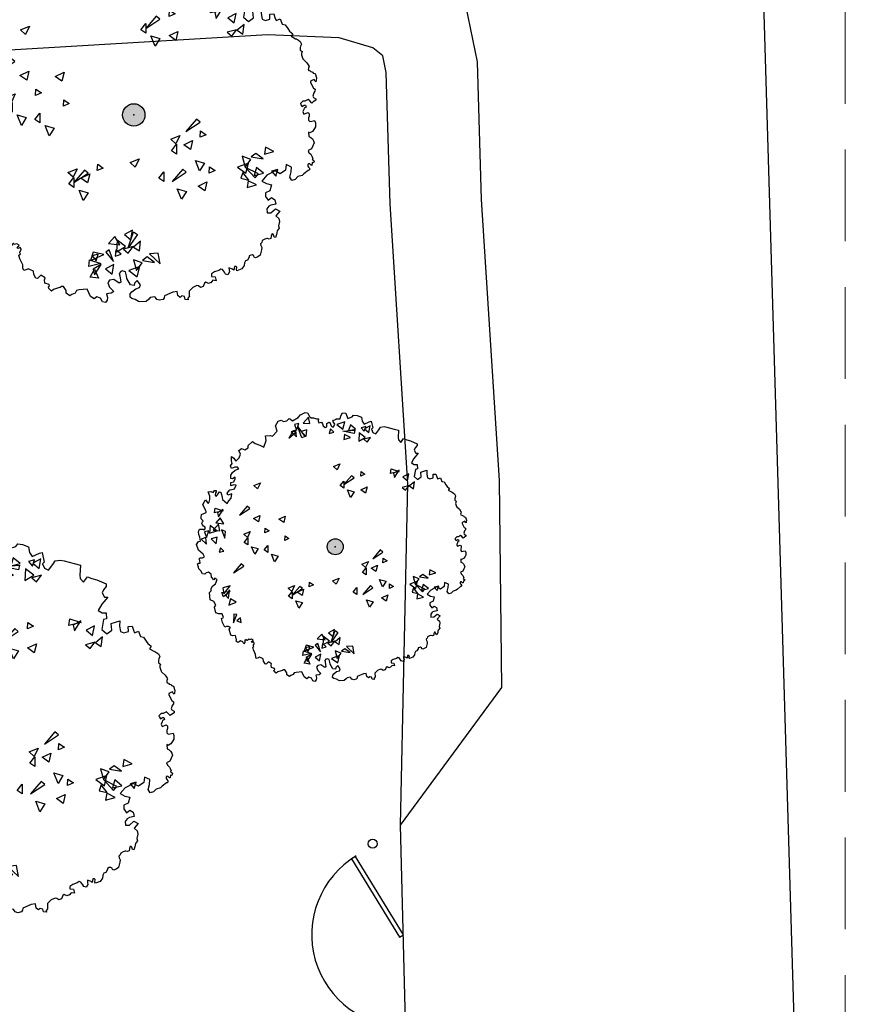
# Model space of a CAD drawing. Extents: x 325660 to 326005, y 7383255 to 7383387.
# Drawn here: x 325768 to 325786, y 7383320 to 7383342 of the extents above; entities that cross this region are included whole.
import ezdxf

# ---------------------------------------------------------------- set-up
doc = ezdxf.new("R2010")
doc.units = 0
doc.header["$MEASUREMENT"] = 0
doc.linetypes.add('252_BASE_TER$0$HIDDEN', pattern=[0.375, 0.25, -0.125])
doc.layers.get('0').update_dxf_attribs({"linetype": 'CONTINUOUS'})
doc.layers.add('100_SIST_VIARIO_MEIO_FIO', color=1, linetype='CONTINUOUS')
doc.layers.add('ARQ-VEGETAÇÃO', color=87, linetype='CONTINUOUS')

# ---------------------------------------------------------------- blocks, each defined once
blk = doc.blocks.new('A$C228F05CC')
at = {"layer": 'ARQ-VEGETAÇÃO'}
blk.add_hatch(color=256, dxfattribs=at).paths.add_polyline_path([(-0.169, 0, 1), (0.169, 0, 1)])
for p, q in [((-0.05, 2.732), (-0.038, 2.85)), ((-0.038, 2.85), (0.056, 2.914)), ((0.056, 2.914), (0.127, 2.906)), ((0.127, 2.906), (0.154, 2.861)), ((0.154, 2.861), (0.226, 2.838)), ((0.226, 2.838), (0.296, 2.865)), ((0.296, 2.865), (0.313, 2.835)), ((-0.964, 2.628), (-0.96, 2.712)), ((-0.96, 2.712), (-0.89, 2.727)), ((-0.89, 2.727), (-0.836, 2.67)), ((-0.759, 2.679), (-0.735, 2.725)), ((-0.735, 2.725), (-0.613, 2.761)), ((-0.613, 2.761), (-0.586, 2.698)), ((-0.586, 2.698), (-0.509, 2.626)), ((-0.347, 2.657), (-0.315, 2.749)), ((-0.315, 2.749), (-0.227, 2.717)), ((-0.227, 2.717), (-0.19, 2.677)), ((-0.19, 2.677), (-0.05, 2.732)), ((0.313, 2.835), (0.334, 2.785)), ((0.334, 2.785), (0.471, 2.805)), ((0.471, 2.805), (0.541, 2.827)), ((0.541, 2.827), (0.653, 2.831)), ((0.653, 2.831), (0.695, 2.802)), ((0.695, 2.802), (0.696, 2.746)), ((0.696, 2.746), (0.697, 2.715)), ((0.697, 2.715), (0.719, 2.675)), ((-1.206, 2.529), (-1.195, 2.581)), ((-1.195, 2.581), (-1.152, 2.667)), ((-1.152, 2.667), (-1.125, 2.616)), ((-1.125, 2.616), (-1.116, 2.539)), ((-1.116, 2.539), (-1.02, 2.568)), ((-1.02, 2.568), (-0.964, 2.628)), ((-0.836, 2.67), (-0.759, 2.679)), ((-0.509, 2.626), (-0.45, 2.547)), ((-0.45, 2.547), (-0.347, 2.657)), ((0.719, 2.675), (0.76, 2.651)), ((0.76, 2.651), (0.807, 2.608)), ((0.807, 2.608), (0.847, 2.592)), ((0.822, 2.557), (0.815, 2.511)), ((0.847, 2.592), (0.822, 2.557)), ((-1.261, 2.437), (-1.257, 2.496)), ((-1.184, 2.433), (-1.261, 2.437)), ((-1.257, 2.496), (-1.206, 2.529)), ((-1.138, 2.409), (-1.184, 2.433)), ((-1.13, 2.364), (-1.138, 2.409)), ((0.815, 2.511), (0.871, 2.5)), ((0.871, 2.5), (0.879, 2.459)), ((0.879, 2.459), (0.872, 2.41)), ((0.872, 2.41), (0.895, 2.367)), ((0.933, 2.364), (0.952, 2.399)), ((0.952, 2.399), (0.964, 2.428)), ((0.964, 2.428), (1.013, 2.436)), ((1.013, 2.436), (1.029, 2.417)), ((1.029, 2.417), (1.025, 2.378)), ((1.102, 2.415), (1.121, 2.43)), ((1.108, 2.342), (1.102, 2.415)), ((1.121, 2.43), (1.151, 2.423)), ((1.151, 2.423), (1.183, 2.422)), ((1.183, 2.422), (1.186, 2.43)), ((1.186, 2.43), (1.261, 2.393)), ((1.261, 2.393), (1.3, 2.445)), ((1.3, 2.445), (1.36, 2.482)), ((1.36, 2.482), (1.422, 2.449)), ((1.413, 2.402), (1.41, 2.331)), ((1.422, 2.449), (1.413, 2.402)), ((-1.365, 2.253), (-1.335, 2.319)), ((-1.339, 2.235), (-1.365, 2.253)), ((-1.335, 2.319), (-1.278, 2.353)), ((-1.278, 2.353), (-1.208, 2.374)), ((-1.208, 2.374), (-1.13, 2.364)), ((0.895, 2.367), (0.933, 2.364)), ((1.025, 2.378), (1.025, 2.339)), ((1.025, 2.339), (1.032, 2.313)), ((1.032, 2.313), (1.054, 2.299)), ((1.054, 2.299), (1.084, 2.313)), ((1.084, 2.313), (1.108, 2.342)), ((1.41, 2.331), (1.507, 2.319)), ((1.507, 2.319), (1.552, 2.341)), ((1.552, 2.341), (1.615, 2.302)), ((1.615, 2.302), (1.681, 2.231)), ((-1.956, 2.045), (-1.927, 2.107)), ((-1.927, 2.107), (-1.919, 2.206)), ((-1.919, 2.206), (-1.865, 2.185)), ((-1.865, 2.185), (-1.833, 2.148)), ((-1.833, 2.148), (-1.792, 2.172)), ((-1.787, 2.119), (-1.82, 2.076)), ((-1.792, 2.172), (-1.757, 2.162)), ((-1.768, 2.131), (-1.787, 2.119)), ((-1.757, 2.162), (-1.768, 2.131)), ((-1.747, 2.074), (-1.702, 2.102)), ((-1.702, 2.102), (-1.679, 2.084)), ((-1.432, 2.115), (-1.401, 2.174)), ((-1.367, 2.104), (-1.432, 2.115)), ((-1.401, 2.174), (-1.343, 2.163)), ((-1.327, 2.08), (-1.367, 2.104)), ((-1.343, 2.163), (-1.286, 2.21)), ((-1.274, 2.237), (-1.339, 2.235)), ((-1.286, 2.21), (-1.274, 2.237)), ((1.681, 2.231), (1.658, 2.149)), ((1.658, 2.149), (1.666, 2.073)), ((-2.138, 2.012), (-2.045, 2.076)), ((-2.138, 1.882), (-2.138, 2.012)), ((-2.045, 2.076), (-2.027, 1.981)), ((-2.027, 1.981), (-1.997, 1.997)), ((-1.997, 1.997), (-1.956, 2.045)), ((-1.82, 2.076), (-1.811, 2.042)), ((-1.811, 2.042), (-1.747, 2.074)), ((-1.705, 1.968), (-1.719, 1.93)), ((-1.688, 2.034), (-1.705, 1.968)), ((-1.679, 2.084), (-1.688, 2.034)), ((-1.575, 1.962), (-1.57, 2.008)), ((-1.484, 1.952), (-1.575, 1.962)), ((-1.57, 2.008), (-1.488, 2.049)), ((-1.54, 1.879), (-1.484, 1.952)), ((-1.488, 2.049), (-1.448, 2.037)), ((-1.448, 2.037), (-1.39, 2.02)), ((-1.39, 2.02), (-1.327, 2.08)), ((1.666, 2.073), (1.788, 2.072)), ((1.788, 2.072), (1.828, 2.063)), ((1.828, 2.063), (1.797, 1.92)), ((-2.288, 1.786), (-2.251, 1.836)), ((-2.251, 1.836), (-2.201, 1.83)), ((-2.201, 1.83), (-2.144, 1.832)), ((-2.144, 1.832), (-2.137, 1.852)), ((-2.137, 1.852), (-2.138, 1.882)), ((-1.719, 1.93), (-1.661, 1.811)), ((-1.661, 1.811), (-1.61, 1.845)), ((-1.61, 1.845), (-1.54, 1.879)), ((1.762, 1.908), (1.76, 1.832)), ((1.76, 1.832), (1.802, 1.783)), ((1.797, 1.92), (1.762, 1.908)), ((1.802, 1.783), (1.897, 1.831)), ((1.897, 1.831), (1.952, 1.864)), ((1.952, 1.864), (2.029, 1.841)), ((2.029, 1.841), (2.075, 1.806)), ((2.075, 1.806), (2.195, 1.703)), ((-2.332, 1.628), (-2.33, 1.666)), ((-2.33, 1.666), (-2.303, 1.686)), ((-2.303, 1.686), (-2.281, 1.698)), ((-2.302, 1.758), (-2.288, 1.786)), ((-2.286, 1.721), (-2.302, 1.758)), ((-2.281, 1.698), (-2.286, 1.721)), ((2.195, 1.703), (2.269, 1.64)), ((-2.488, 1.481), (-2.471, 1.535)), ((-2.471, 1.535), (-2.426, 1.571)), ((-2.426, 1.571), (-2.399, 1.564)), ((-2.399, 1.564), (-2.36, 1.539)), ((-2.36, 1.539), (-2.348, 1.512)), ((-2.348, 1.512), (-2.314, 1.529)), ((-2.32, 1.594), (-2.332, 1.628)), ((-2.3, 1.564), (-2.32, 1.594)), ((-2.314, 1.529), (-2.3, 1.564)), ((2.196, 1.51), (2.178, 1.459)), ((2.269, 1.64), (2.196, 1.51)), ((-2.624, 1.312), (-2.56, 1.349)), ((-2.56, 1.349), (-2.521, 1.335)), ((-2.521, 1.335), (-2.494, 1.42)), ((-2.494, 1.42), (-2.488, 1.481)), ((2.178, 1.459), (2.2, 1.388)), ((2.2, 1.388), (2.29, 1.437)), ((2.29, 1.437), (2.338, 1.383)), ((2.338, 1.383), (2.4, 1.334)), ((-2.635, 1.182), (-2.624, 1.312)), ((2.4, 1.334), (2.5, 1.215)), ((2.5, 1.215), (2.481, 1.179)), ((-2.585, 1.068), (-2.635, 1.182)), ((-2.586, 0.999), (-2.585, 1.068)), ((2.426, 1.151), (2.387, 1.12)), ((2.387, 1.12), (2.389, 1.043)), ((2.481, 1.179), (2.426, 1.151)), ((-2.795, 0.859), (-2.777, 0.932)), ((-2.777, 0.932), (-2.757, 0.933)), ((-2.757, 0.933), (-2.725, 0.919)), ((-2.725, 0.919), (-2.706, 0.972)), ((-2.707, 1.006), (-2.682, 1.024)), ((-2.706, 0.972), (-2.707, 1.006)), ((-2.682, 1.024), (-2.632, 1.003)), ((-2.632, 1.003), (-2.586, 0.999)), ((2.305, 0.965), (2.216, 0.906)), ((2.216, 0.906), (2.253, 0.846)), ((2.435, 1.025), (2.305, 0.965)), ((2.389, 1.043), (2.435, 1.025)), ((-2.799, 0.822), (-2.795, 0.859)), ((-2.78, 0.765), (-2.799, 0.822)), ((-2.778, 0.693), (-2.78, 0.765)), ((2.253, 0.846), (2.31, 0.817)), ((2.31, 0.817), (2.277, 0.735)), ((-2.734, 0.665), (-2.778, 0.693)), ((-2.697, 0.678), (-2.734, 0.665)), ((-2.648, 0.671), (-2.697, 0.678)), ((-2.611, 0.611), (-2.648, 0.671)), ((-2.638, 0.55), (-2.611, 0.611)), ((2.231, 0.743), (2.143, 0.619)), ((2.143, 0.619), (2.182, 0.528)), ((2.277, 0.735), (2.231, 0.743)), ((2.273, 0.546), (2.31, 0.639)), ((2.31, 0.639), (2.443, 0.623)), ((2.443, 0.623), (2.405, 0.551)), ((-2.619, 0.476), (-2.638, 0.55)), ((-2.582, 0.5), (-2.619, 0.476)), ((-2.619, 0.389), (-2.549, 0.452)), ((-2.549, 0.452), (-2.582, 0.5)), ((2.182, 0.528), (2.273, 0.546)), ((2.405, 0.551), (2.382, 0.469)), ((2.382, 0.469), (2.419, 0.429)), ((2.49, 0.417), (2.523, 0.487)), ((2.523, 0.487), (2.578, 0.467)), ((2.578, 0.467), (2.569, 0.406)), ((-2.767, 0.295), (-2.747, 0.336)), ((-2.747, 0.336), (-2.696, 0.369)), ((-2.696, 0.369), (-2.619, 0.389)), ((2.419, 0.429), (2.49, 0.417)), ((2.569, 0.406), (2.566, 0.359)), ((2.566, 0.359), (2.631, 0.355)), ((2.628, 0.328), (2.625, 0.271)), ((2.631, 0.355), (2.628, 0.328)), ((-2.867, 0.132), (-2.812, 0.274)), ((-2.812, 0.274), (-2.767, 0.295)), ((2.625, 0.271), (2.663, 0.241)), ((2.663, 0.241), (2.673, 0.171)), ((2.673, 0.171), (2.673, 0.171)), ((2.673, 0.171), (2.673, 0.171)), ((2.673, 0.171), (2.68, 0.124)), ((-2.815, 0.064), (-2.867, 0.132)), ((-2.807, -0.026), (-2.815, 0.064)), ((2.708, 0.067), (2.667, 0.045)), ((2.667, 0.045), (2.711, -0.017)), ((2.68, 0.124), (2.708, 0.067)), ((-2.877, -0.173), (-2.851, -0.052)), ((-2.851, -0.052), (-2.807, -0.026)), ((2.711, -0.017), (2.721, -0.027)), ((2.721, -0.027), (2.743, -0.058)), ((2.756, -0.131), (2.731, -0.153)), ((2.743, -0.058), (2.755, -0.084)), ((2.755, -0.084), (2.756, -0.131)), ((-2.836, -0.216), (-2.877, -0.173)), ((-2.765, -0.249), (-2.836, -0.216)), ((-2.778, -0.329), (-2.765, -0.249)), ((2.687, -0.275), (2.679, -0.338)), ((2.697, -0.258), (2.687, -0.275)), ((2.718, -0.237), (2.697, -0.258)), ((2.715, -0.169), (2.701, -0.206)), ((2.701, -0.206), (2.707, -0.221)), ((2.707, -0.221), (2.718, -0.237)), ((2.731, -0.153), (2.715, -0.169)), ((-2.841, -0.526), (-2.84, -0.416)), ((-2.84, -0.416), (-2.823, -0.326)), ((-2.823, -0.326), (-2.778, -0.329)), ((2.679, -0.338), (2.679, -0.348)), ((2.679, -0.348), (2.708, -0.421)), ((2.708, -0.421), (2.715, -0.473)), ((-2.801, -0.525), (-2.841, -0.526)), ((-2.761, -0.549), (-2.801, -0.525)), ((-2.774, -0.604), (-2.73, -0.583)), ((-2.73, -0.583), (-2.761, -0.549)), ((2.695, -0.505), (2.685, -0.521)), ((2.685, -0.521), (2.685, -0.537)), ((2.685, -0.537), (2.701, -0.552)), ((2.715, -0.483), (2.695, -0.505)), ((2.701, -0.552), (2.707, -0.568)), ((2.707, -0.568), (2.729, -0.588)), ((2.715, -0.473), (2.715, -0.483)), ((2.729, -0.588), (2.729, -0.604)), ((-2.795, -0.729), (-2.774, -0.604)), ((-2.769, -0.764), (-2.795, -0.729)), ((2.638, -0.696), (2.628, -0.712)), ((2.628, -0.712), (2.631, -0.811)), ((2.674, -0.695), (2.638, -0.696)), ((2.701, -0.699), (2.674, -0.695)), ((2.701, -0.72), (2.701, -0.699)), ((2.707, -0.741), (2.701, -0.72)), ((2.717, -0.725), (2.707, -0.741)), ((2.743, -0.692), (2.717, -0.725)), ((2.729, -0.604), (2.751, -0.624)), ((2.751, -0.624), (2.743, -0.692)), ((-2.708, -0.782), (-2.769, -0.764)), ((-2.75, -0.898), (-2.73, -0.872)), ((-2.73, -0.872), (-2.717, -0.812)), ((-2.717, -0.812), (-2.708, -0.782)), ((2.607, -0.88), (2.572, -0.918)), ((2.633, -0.864), (2.607, -0.88)), ((2.631, -0.811), (2.648, -0.837)), ((2.648, -0.837), (2.633, -0.864)), ((-2.728, -0.937), (-2.75, -0.898)), ((-2.698, -0.936), (-2.728, -0.937)), ((-2.664, -0.925), (-2.698, -0.936)), ((-2.628, -0.969), (-2.664, -0.925)), ((-2.631, -1.014), (-2.628, -0.969)), ((-2.599, -0.998), (-2.631, -1.014)), ((-2.591, -0.985), (-2.599, -0.998)), ((-2.577, -0.952), (-2.591, -0.985)), ((-2.545, -0.957), (-2.577, -0.952)), ((-2.546, -0.979), (-2.545, -0.957)), ((-2.535, -0.985), (-2.546, -0.979)), ((-2.486, -0.967), (-2.535, -0.985)), ((-2.484, -0.991), (-2.486, -0.967)), ((-2.443, -0.996), (-2.484, -0.991)), ((-2.466, -1.051), (-2.447, -1.04)), ((-2.447, -1.04), (-2.432, -1.044)), ((-2.42, -1.03), (-2.443, -0.996)), ((-2.432, -1.044), (-2.42, -1.03)), ((2.361, -1.04), (2.335, -1.062)), ((2.357, -0.935), (2.353, -0.957)), ((2.353, -0.957), (2.359, -0.988)), ((2.404, -0.918), (2.357, -0.935)), ((2.359, -0.988), (2.395, -0.981)), ((2.376, -1.024), (2.361, -1.04)), ((2.407, -1.023), (2.376, -1.024)), ((2.395, -0.981), (2.411, -0.991)), ((2.431, -0.933), (2.404, -0.918)), ((2.411, -0.991), (2.407, -1.023)), ((2.462, -0.932), (2.431, -0.933)), ((2.488, -0.931), (2.462, -0.932)), ((2.5, -0.962), (2.488, -0.931)), ((2.511, -1.004), (2.5, -0.962)), ((2.537, -0.998), (2.511, -1.004)), ((2.584, -0.991), (2.537, -0.998)), ((2.572, -0.918), (2.572, -0.929)), ((2.572, -0.929), (2.572, -0.939)), ((2.572, -0.939), (2.594, -0.97)), ((2.594, -0.97), (2.584, -0.991)), ((-2.5, -1.22), (-2.494, -1.188)), ((-2.494, -1.188), (-2.49, -1.163)), ((-2.49, -1.163), (-2.461, -1.16)), ((-2.462, -1.067), (-2.466, -1.051)), ((-2.463, -1.14), (-2.448, -1.116)), ((-2.461, -1.16), (-2.463, -1.14)), ((-2.425, -1.069), (-2.462, -1.067)), ((-2.448, -1.116), (-2.436, -1.118)), ((-2.436, -1.118), (-2.422, -1.097)), ((-2.422, -1.097), (-2.425, -1.069)), ((2.335, -1.062), (2.33, -1.078)), ((2.33, -1.078), (2.331, -1.104)), ((2.331, -1.104), (2.394, -1.107)), ((2.371, -1.187), (2.356, -1.219)), ((2.391, -1.165), (2.371, -1.187)), ((2.405, -1.133), (2.391, -1.165)), ((2.394, -1.107), (2.405, -1.123)), ((2.405, -1.123), (2.405, -1.133)), ((-2.52, -1.37), (-2.501, -1.325)), ((-2.503, -1.29), (-2.5, -1.22)), ((-2.501, -1.325), (-2.503, -1.29)), ((2.356, -1.219), (2.362, -1.245)), ((2.362, -1.245), (2.394, -1.254)), ((2.394, -1.254), (2.436, -1.263)), ((2.432, -1.3), (2.407, -1.353)), ((2.436, -1.263), (2.432, -1.3)), ((-2.524, -1.405), (-2.52, -1.37)), ((-2.474, -1.414), (-2.524, -1.405)), ((-2.454, -1.413), (-2.474, -1.414)), ((-2.428, -1.442), (-2.454, -1.413)), ((-2.397, -1.481), (-2.428, -1.442)), ((-2.415, -1.527), (-2.397, -1.481)), ((2.277, -1.379), (2.253, -1.442)), ((2.253, -1.442), (2.275, -1.468)), ((2.275, -1.468), (2.286, -1.499)), ((2.288, -1.399), (2.277, -1.379)), ((2.335, -1.398), (2.288, -1.399)), ((2.382, -1.37), (2.335, -1.398)), ((2.407, -1.353), (2.382, -1.37)), ((-2.408, -1.591), (-2.415, -1.527)), ((-2.388, -1.606), (-2.408, -1.591)), ((-2.324, -1.584), (-2.388, -1.606)), ((-2.282, -1.647), (-2.324, -1.584)), ((2.152, -1.629), (2.148, -1.665)), ((2.206, -1.627), (2.152, -1.629)), ((2.247, -1.595), (2.206, -1.627)), ((2.283, -1.562), (2.247, -1.595)), ((2.287, -1.53), (2.283, -1.562)), ((2.286, -1.499), (2.287, -1.53)), ((-2.319, -1.718), (-2.301, -1.673)), ((-2.268, -1.767), (-2.319, -1.718)), ((-2.301, -1.673), (-2.282, -1.647)), ((-2.297, -1.798), (-2.272, -1.787)), ((-2.272, -1.787), (-2.268, -1.767)), ((1.424, -1.697), (1.319, -1.745)), ((1.319, -1.745), (1.365, -1.81)), ((1.565, -1.692), (1.424, -1.697)), ((1.617, -1.766), (1.565, -1.692)), ((1.714, -1.75), (1.617, -1.766)), ((1.756, -1.677), (1.714, -1.75)), ((1.816, -1.747), (1.756, -1.677)), ((1.778, -1.81), (1.816, -1.747)), ((2.148, -1.665), (2.152, -1.673)), ((2.163, -1.768), (2.15, -1.77)), ((2.15, -1.77), (2.15, -1.78)), ((2.15, -1.78), (2.164, -1.801)), ((2.152, -1.673), (2.163, -1.699)), ((2.163, -1.699), (2.165, -1.709)), ((2.167, -1.73), (2.163, -1.768)), ((2.165, -1.709), (2.167, -1.73)), ((-2.301, -1.818), (-2.297, -1.798)), ((-2.28, -1.872), (-2.301, -1.818)), ((-2.24, -1.861), (-2.28, -1.872)), ((-2.165, -1.873), (-2.24, -1.861)), ((-2.135, -1.877), (-2.165, -1.873)), ((-2.11, -1.872), (-2.135, -1.877)), ((-2.085, -1.886), (-2.11, -1.872)), ((-2.077, -1.96), (-2.085, -1.886)), ((1.289, -1.928), (1.268, -1.977)), ((1.364, -1.93), (1.289, -1.928)), ((1.424, -1.857), (1.364, -1.93)), ((1.365, -1.81), (1.424, -1.857)), ((1.726, -1.874), (1.778, -1.81)), ((1.733, -1.931), (1.726, -1.874)), ((1.782, -1.939), (1.733, -1.931)), ((1.839, -1.919), (1.782, -1.939)), ((1.905, -1.932), (1.839, -1.919)), ((1.941, -1.921), (1.905, -1.932)), ((2.021, -1.901), (1.941, -1.921)), ((2.031, -1.904), (2.021, -1.901)), ((2.043, -1.9), (2.031, -1.904)), ((2.052, -1.88), (2.043, -1.9)), ((2.056, -1.821), (2.044, -1.841)), ((2.044, -1.841), (2.048, -1.859)), ((2.048, -1.859), (2.052, -1.88)), ((2.068, -1.811), (2.056, -1.821)), ((2.086, -1.823), (2.068, -1.811)), ((2.094, -1.851), (2.086, -1.823)), ((2.104, -1.857), (2.094, -1.851)), ((2.127, -1.822), (2.104, -1.857)), ((2.142, -1.833), (2.127, -1.822)), ((2.166, -1.813), (2.142, -1.833)), ((2.164, -1.801), (2.166, -1.813)), ((-2.091, -1.996), (-2.077, -1.96)), ((-2.059, -2.055), (-2.091, -1.996)), ((-2.024, -2.049), (-2.059, -2.055)), ((-1.969, -2.052), (-2.024, -2.049)), ((-1.935, -2.026), (-1.969, -2.052)), ((-1.895, -2.035), (-1.935, -2.026)), ((-1.782, -2.077), (-1.895, -2.035)), ((-1.783, -2.197), (-1.782, -2.077)), ((-1.238, -2.075), (-1.247, -2.11)), ((-1.204, -2.054), (-1.238, -2.075)), ((-1.179, -2.058), (-1.204, -2.054)), ((-1.143, -2.092), (-1.179, -2.058)), ((1.268, -1.977), (1.279, -2.048)), ((1.279, -2.048), (1.341, -2.033)), ((1.341, -2.033), (1.374, -2.085)), ((1.374, -2.085), (1.358, -2.152)), ((-1.746, -2.256), (-1.783, -2.197)), ((-1.456, -2.127), (-1.459, -2.197)), ((-1.459, -2.197), (-1.431, -2.286)), ((-1.417, -2.1), (-1.456, -2.127)), ((-1.351, -2.118), (-1.417, -2.1)), ((-1.304, -2.207), (-1.351, -2.118)), ((-1.274, -2.201), (-1.304, -2.207)), ((-1.247, -2.11), (-1.274, -2.201)), ((-1.169, -2.192), (-1.156, -2.152)), ((-1.161, -2.302), (-1.169, -2.192)), ((-1.156, -2.152), (-1.143, -2.092)), ((1.203, -2.157), (1.181, -2.212)), ((1.181, -2.212), (1.235, -2.237)), ((1.247, -2.133), (1.203, -2.157)), ((1.235, -2.237), (1.323, -2.212)), ((1.285, -2.133), (1.247, -2.133)), ((1.358, -2.152), (1.285, -2.133)), ((1.323, -2.212), (1.365, -2.273)), ((-1.697, -2.244), (-1.746, -2.256)), ((-1.655, -2.288), (-1.697, -2.244)), ((-1.653, -2.353), (-1.655, -2.288)), ((-1.617, -2.381), (-1.653, -2.353)), ((-1.578, -2.36), (-1.617, -2.381)), ((-1.554, -2.325), (-1.578, -2.36)), ((-1.546, -2.269), (-1.554, -2.325)), ((-1.476, -2.292), (-1.546, -2.269)), ((-1.431, -2.286), (-1.476, -2.292)), ((-1.115, -2.336), (-1.161, -2.302)), ((-1.091, -2.305), (-1.115, -2.336)), ((-1.037, -2.288), (-1.091, -2.305)), ((-1.053, -2.399), (-1.024, -2.368)), ((-1.024, -2.368), (-1.037, -2.288)), ((1.365, -2.273), (1.282, -2.311)), ((1.282, -2.311), (1.306, -2.368)), ((1.306, -2.368), (1.292, -2.413)), ((-1.245, -2.47), (-1.222, -2.424)), ((-1.23, -2.499), (-1.245, -2.47)), ((-1.189, -2.533), (-1.23, -2.499)), ((-1.222, -2.424), (-1.188, -2.408)), ((-1.157, -2.582), (-1.189, -2.533)), ((-1.188, -2.408), (-1.113, -2.39)), ((-1.113, -2.39), (-1.053, -2.399)), ((1.107, -2.535), (1.083, -2.556)), ((1.122, -2.54), (1.107, -2.535)), ((1.202, -2.527), (1.183, -2.548)), ((1.247, -2.504), (1.202, -2.527)), ((1.251, -2.467), (1.247, -2.504)), ((1.292, -2.413), (1.251, -2.467)), ((-1.142, -2.596), (-1.157, -2.582)), ((-1.051, -2.633), (-1.142, -2.596)), ((-1.001, -2.617), (-1.051, -2.633)), ((-0.972, -2.606), (-1.001, -2.617)), ((-0.906, -2.624), (-0.972, -2.606)), ((-0.901, -2.638), (-0.906, -2.624)), ((-0.895, -2.673), (-0.901, -2.638)), ((-0.864, -2.702), (-0.895, -2.673)), ((-0.765, -2.674), (-0.784, -2.7)), ((-0.627, -2.68), (-0.765, -2.674)), ((-0.566, -2.698), (-0.627, -2.68)), ((0.02, -2.684), (0.006, -2.719)), ((0.074, -2.677), (0.02, -2.684)), ((0.144, -2.685), (0.074, -2.677)), ((0.179, -2.679), (0.144, -2.685)), ((0.2, -2.698), (0.179, -2.679)), ((0.653, -2.685), (0.644, -2.7)), ((0.683, -2.684), (0.653, -2.685)), ((0.708, -2.693), (0.683, -2.684)), ((0.863, -2.683), (0.81, -2.745)), ((0.882, -2.652), (0.863, -2.683)), ((0.89, -2.592), (0.88, -2.617)), ((0.88, -2.617), (0.882, -2.652)), ((0.914, -2.581), (0.89, -2.592)), ((0.934, -2.561), (0.914, -2.581)), ((0.978, -2.559), (0.934, -2.561)), ((1.008, -2.563), (0.978, -2.559)), ((1.019, -2.568), (1.008, -2.563)), ((1.039, -2.587), (1.019, -2.568)), ((1.064, -2.587), (1.039, -2.587)), ((1.083, -2.556), (1.064, -2.587)), ((1.119, -2.59), (1.123, -2.555)), ((1.134, -2.604), (1.119, -2.59)), ((1.123, -2.555), (1.122, -2.54)), ((1.168, -2.568), (1.134, -2.604)), ((1.183, -2.548), (1.168, -2.568)), ((-0.809, -2.715), (-0.864, -2.702)), ((-0.784, -2.7), (-0.809, -2.715)), ((-0.584, -2.759), (-0.566, -2.698)), ((-0.563, -2.798), (-0.584, -2.759)), ((-0.528, -2.792), (-0.563, -2.798)), ((-0.498, -2.816), (-0.528, -2.792)), ((-0.506, -2.861), (-0.498, -2.816)), ((-0.399, -2.773), (-0.427, -2.834)), ((-0.427, -2.834), (-0.427, -2.844)), ((-0.325, -2.746), (-0.399, -2.773)), ((-0.255, -2.748), (-0.325, -2.746)), ((-0.235, -2.763), (-0.255, -2.748)), ((-0.219, -2.797), (-0.235, -2.763)), ((-0.174, -2.801), (-0.219, -2.797)), ((-0.135, -2.764), (-0.174, -2.801)), ((-0.11, -2.759), (-0.135, -2.764)), ((-0.084, -2.793), (-0.11, -2.759)), ((-0.044, -2.797), (-0.084, -2.793)), ((-0.002, -2.779), (-0.047, -2.801)), ((-0.047, -2.801), (-0.044, -2.797)), ((0.038, -2.808), (-0.002, -2.779)), ((0.006, -2.719), (0.051, -2.748)), ((0.051, -2.748), (0.038, -2.808)), ((0.211, -2.747), (0.2, -2.698)), ((0.212, -2.777), (0.211, -2.747)), ((0.238, -2.802), (0.212, -2.777)), ((0.282, -2.775), (0.238, -2.802)), ((0.286, -2.745), (0.282, -2.775)), ((0.3, -2.715), (0.286, -2.745)), ((0.341, -2.758), (0.3, -2.715)), ((0.352, -2.778), (0.341, -2.758)), ((0.383, -2.733), (0.352, -2.778)), ((0.408, -2.742), (0.383, -2.733)), ((0.39, -2.788), (0.414, -2.757)), ((0.39, -2.808), (0.39, -2.788)), ((0.468, -2.815), (0.39, -2.808)), ((0.414, -2.757), (0.408, -2.742)), ((0.521, -2.784), (0.468, -2.815)), ((0.545, -2.748), (0.521, -2.784)), ((0.57, -2.727), (0.545, -2.748)), ((0.605, -2.731), (0.57, -2.727)), ((0.644, -2.7), (0.605, -2.731)), ((0.719, -2.712), (0.708, -2.693)), ((0.714, -2.733), (0.719, -2.712)), ((0.73, -2.752), (0.714, -2.733)), ((0.765, -2.751), (0.73, -2.752)), ((0.81, -2.745), (0.765, -2.751)), ((-0.47, -2.885), (-0.506, -2.861)), ((-0.461, -2.86), (-0.47, -2.885)), ((-0.427, -2.844), (-0.461, -2.86))]:
    blk.add_line(p, q, dxfattribs=at)
for points in [[(0.324, 2.577), (0.43, 2.68), (0.34, 2.699)], [(0.639, 2.581), (0.673, 2.716), (0.515, 2.651)], [(0.287, 2.541), (0.253, 2.595), (0.107, 2.489)], [(0.265, 2.45), (0.314, 2.581), (0.208, 2.588)], [(0.356, 2.383), (0.38, 2.628), (0.427, 2.376)], [(0.453, 2.365), (0.527, 2.483), (0.404, 2.505)], [(1.019, 2.195), (0.984, 2.286), (0.92, 2.215)], [(1.319, 2.294), (1.143, 2.312), (1.218, 2.171)], [(1.392, 1.983), (1.197, 2.133), (1.436, 2.04)], [(1.458, 2.056), (1.398, 2.182), (1.314, 2.089)], [(1.287, 1.941), (1.201, 2.053), (1.14, 1.966)], [(1.495, 1.951), (1.41, 1.796), (1.569, 1.81)], [(1.678, 2.011), (1.582, 2.03), (1.608, 1.938)], [(1.769, 1.986), (1.63, 1.98), (1.683, 1.866)], [(-1.936, 1.827), (-1.807, 1.703), (-1.991, 1.744)], [(-0.843, 1.897), (-0.952, 1.809), (-0.992, 1.907)], [(-1.796, 1.73), (-1.932, 1.719), (-1.952, 1.632)], [(1.67, 1.759), (1.524, 1.787), (1.561, 1.702)], [(-2.112, 1.387), (-2.19, 1.546), (-2.27, 1.408)], [(-2.055, 1.359), (-2.021, 1.494), (-2.179, 1.429)], [(-1.93, 1.598), (-2.059, 1.549), (-1.916, 1.457)], [(-1.309, 1.576), (-1.533, 1.475), (-1.279, 1.511)], [(0.845, 1.534), (0.736, 1.445), (0.696, 1.544)], [(-2.429, 1.227), (-2.38, 1.359), (-2.485, 1.365)], [(-2.37, 1.354), (-2.263, 1.458), (-2.354, 1.476)], [(-2.024, 1.174), (-1.955, 1.291), (-2.015, 1.358)], [(-2.241, 1.142), (-2.166, 1.261), (-2.289, 1.282)], [(-1.15, 1.284), (-1.238, 1.175), (-1.298, 1.285)], [(0.956, 1.205), (0.732, 1.104), (0.986, 1.14)], [(1.228, 1.111), (1.13, 1.115), (1.177, 1.199)], [(-1.482, 1.065), (-1.591, 0.976), (-1.631, 1.074)], [(0.762, 1.173), (0.698, 1.039), (0.652, 1.119)], [(-2.162, 0.933), (-2.197, 1.024), (-2.261, 0.953)], [(-1.584, 0.968), (-1.647, 0.834), (-1.694, 0.914)], [(-1.118, 0.906), (-1.215, 0.91), (-1.169, 0.994)], [(-0.673, 1.041), (-0.761, 0.933), (-0.821, 1.042)], [(0.859, 0.874), (0.742, 0.798), (0.753, 0.969)], [(1.773, 0.975), (1.903, 0.851), (1.718, 0.892)], [(-1.487, 0.669), (-1.604, 0.593), (-1.593, 0.763)], [(1.152, 0.853), (1.064, 0.744), (1.005, 0.854)], [(1.913, 0.878), (1.778, 0.868), (1.757, 0.78)], [(-1.273, 0.641), (-1.337, 0.507), (-1.383, 0.587)], [(-0.807, 0.579), (-0.905, 0.583), (-0.858, 0.667)], [(2.064, 0.718), (1.924, 0.712), (1.977, 0.599)], [(-1.95, 0.531), (-2.175, 0.43), (-1.921, 0.466)], [(1.964, 0.491), (1.818, 0.519), (1.855, 0.435)], [(2.102, 0.516), (1.966, 0.481), (2.022, 0.39)], [(-1.176, 0.342), (-1.293, 0.266), (-1.282, 0.437)], [(-2.579, 0.165), (-2.408, 0.114), (-2.59, 0.066)], [(-2.356, 0.214), (-2.519, 0.247), (-2.556, 0.121)], [(-2.411, 0.143), (-2.526, 0.071), (-2.505, -0.016)], [(-2.469, -0.035), (-2.562, -0.139), (-2.393, -0.155)], [(-2.497, -0.393), (-2.551, -0.361), (-2.633, -0.522)], [(-1.13, -0.367), (-1.239, -0.456), (-1.279, -0.358)], [(-1.038, -0.432), (-1.262, -0.533), (-1.008, -0.497)], [(-0.766, -0.526), (-0.864, -0.522), (-0.817, -0.438)], [(-2.456, -0.486), (-2.55, -0.513), (-2.485, -0.583)], [(-1.232, -0.464), (-1.296, -0.598), (-1.342, -0.518)], [(-0.99, -0.518), (-1.078, -0.627), (-1.138, -0.517)], [(0.495, -0.586), (0.386, -0.674), (0.346, -0.576)], [(0.829, -0.47), (0.604, -0.571), (0.858, -0.535)], [(-1.135, -0.764), (-1.252, -0.839), (-1.241, -0.669)], [(-0.214, -0.636), (-0.323, -0.725), (-0.363, -0.626)], [(0.393, -0.682), (0.329, -0.816), (0.283, -0.737)], [(0.635, -0.736), (0.547, -0.845), (0.487, -0.735)], [(0.859, -0.744), (0.762, -0.74), (0.808, -0.656)], [(0.04, -0.974), (-0.024, -1.108), (-0.071, -1.028)], [(0.651, -1.121), (0.534, -1.197), (0.545, -1.026)], [(0.314, -1.06), (0.09, -1.161), (0.344, -1.125)], [(0.217, -1.391), (0.1, -1.467), (0.111, -1.296)], [(0.747, -1.293), (0.649, -1.289), (0.696, -1.205)], [(1.307, -1.376), (1.211, -1.276), (1.182, -1.444)], [(1.481, -1.448), (1.418, -1.327), (1.33, -1.342)], [(1.676, -1.416), (1.591, -1.305), (1.529, -1.391)], [(0.56, -1.395), (0.472, -1.504), (0.412, -1.394)], [(1.253, -1.41), (1.077, -1.392), (1.152, -1.533)], [(1.318, -1.623), (1.183, -1.451), (1.248, -1.658)], [(-1.324, -1.715), (-1.453, -1.612), (-1.544, -1.707)], [(-1.057, -1.541), (-1.187, -1.591), (-1.043, -1.683)], [(-1.047, -1.605), (-1.132, -1.759), (-0.974, -1.746)], [(-0.732, -1.659), (-0.947, -1.78), (-0.768, -1.596)], [(-0.773, -1.57), (-0.913, -1.576), (-0.86, -1.689)], [(1.144, -1.645), (1.113, -1.5), (1.049, -1.567)], [(1.392, -1.649), (1.332, -1.522), (1.248, -1.615)], [(-1.554, -1.694), (-1.425, -1.817), (-1.609, -1.777)], [(-1.399, -1.674), (-1.495, -1.655), (-1.469, -1.748)], [(-1.219, -1.684), (-1.281, -1.694), (-1.24, -1.87)], [(-1.128, -1.729), (-1.183, -1.81), (-1.087, -1.822)], [(-0.873, -1.797), (-1.019, -1.769), (-0.982, -1.853)], [(-0.735, -1.772), (-0.871, -1.807), (-0.815, -1.898)], [(1.221, -1.763), (1.135, -1.651), (1.074, -1.738)], [(1.612, -1.693), (1.516, -1.674), (1.542, -1.767)], [(-1.554, -2.003), (-1.659, -1.935), (-1.547, -1.855)], [(-1.428, -1.834), (-1.564, -1.844), (-1.584, -1.932)], [(-1.254, -1.914), (-1.394, -1.921), (-1.341, -2.034)], [(-0.858, -2.079), (-0.955, -1.979), (-0.983, -2.147)], [(-0.685, -2.151), (-0.748, -2.03), (-0.836, -2.046)], [(-0.618, -2.21), (-0.573, -2.051), (-0.696, -2.004)], [(-0.913, -2.113), (-1.089, -2.095), (-1.014, -2.236)]]:
    blk.add_lwpolyline(points, close=True, dxfattribs=at)
blk.add_circle((0, 0), 0.169, dxfattribs=at)
blk.add_point((0, 0), dxfattribs=at)

msp = doc.modelspace()

# ---------------------------------------------------------------- linework, layer by layer
at = {"color": 0, "linetype": '252_BASE_TER$0$HIDDEN', "lineweight": 5, "ltscale": 8}
msp.add_lwpolyline([(325728.917, 7383363.575), (325728.917, 7383294.973), (325786.045, 7383294.973), (325786.045, 7383363.575), (325728.917, 7383363.575)], dxfattribs=at)
msp.add_lwpolyline([(325776.328, 7383321.803), (325776.413, 7383321.855), (325775.37, 7383323.562), (325775.285, 7383323.51), (325776.328, 7383321.803)])
msp.add_circle((325775.742, 7383323.838), 0.1)
msp.add_arc((325776.413, 7383321.855), 2, 120.9075, 271.4518)
at = {"layer": '100_SIST_VIARIO_MEIO_FIO'}
for points in [[(325788.183, 7383265.094), (325785.421, 7383303.685), (325784.229, 7383343.647), (325784.353, 7383345.293), (325784.673, 7383346.378), (325785.716, 7383348.083), (325786.671, 7383348.771), (325789.388, 7383349.995), (325813.714, 7383354.42)], [(325780.598, 7383266.958), (325778.704, 7383313.815), (325776.584, 7383315.101), (325776.353, 7383324.243), (325778.558, 7383327.244), (325778.511, 7383331.757), (325778.119, 7383337.884), (325778.032, 7383340.889), (325777.774, 7383342.125), (325776.697, 7383342.995), (325775.343, 7383343.401), (325773.435, 7383343.48), (325743.425, 7383341.692), (325741.204, 7383341.119), (325740.13, 7383339.635), (325739.79, 7383337.668), (325739.637, 7383335.231), (325733.616, 7383278.506)], [(325778.577, 7383267.455), (325776.749, 7383312.662), (325776.584, 7383315.101), (325776.353, 7383324.243), (325776.353, 7383324.243), (325776.512, 7383331.683), (325776.121, 7383337.792), (325776.038, 7383340.655), (325775.962, 7383341.018), (325775.747, 7383341.192), (325775.009, 7383341.413), (325773.453, 7383341.478), (325743.738, 7383339.707), (325742.402, 7383339.362), (325742.022, 7383338.838), (325741.779, 7383337.435), (325741.63, 7383335.062), (325735.576, 7383278.024)], [(325776.749, 7383312.662), (325776.584, 7383315.101), (325776.353, 7383324.243), (325776.353, 7383324.243), (325776.512, 7383331.683), (325776.121, 7383337.792), (325776.038, 7383340.655), (325775.962, 7383341.018), (325775.747, 7383341.192), (325775.009, 7383341.413), (325773.453, 7383341.478), (325743.738, 7383339.707), (325742.402, 7383339.362), (325742.022, 7383338.838), (325741.779, 7383337.435), (325741.63, 7383335.062), (325738.933, 7383309.654), (325772.779, 7383309.436), (325772.775, 7383312.537), (325776.756, 7383312.562)]]:
    msp.add_lwpolyline(points, dxfattribs=at)

# ---------------------------------------------------------------- block references
at = {"layer": 'ARQ-VEGETAÇÃO', "rotation": 25.60108187289849}
for p, xscale, yscale, zscale in [((325770.535, 7383339.729), 1.437660837983499, 1.437660837983499, 1.437660837983499), ((325774.928, 7383330.314), 1.032206023394866, 1.032206023394866, 1.032206023394866), ((325767.447, 7383326.375), 1.437660837983499, 1.437660837983499, 1.437660837983499)]:
    msp.add_blockref('A$C228F05CC', p, dxfattribs=dict(at, xscale=xscale, yscale=yscale, zscale=zscale))

doc.saveas('drawing.dxf')
